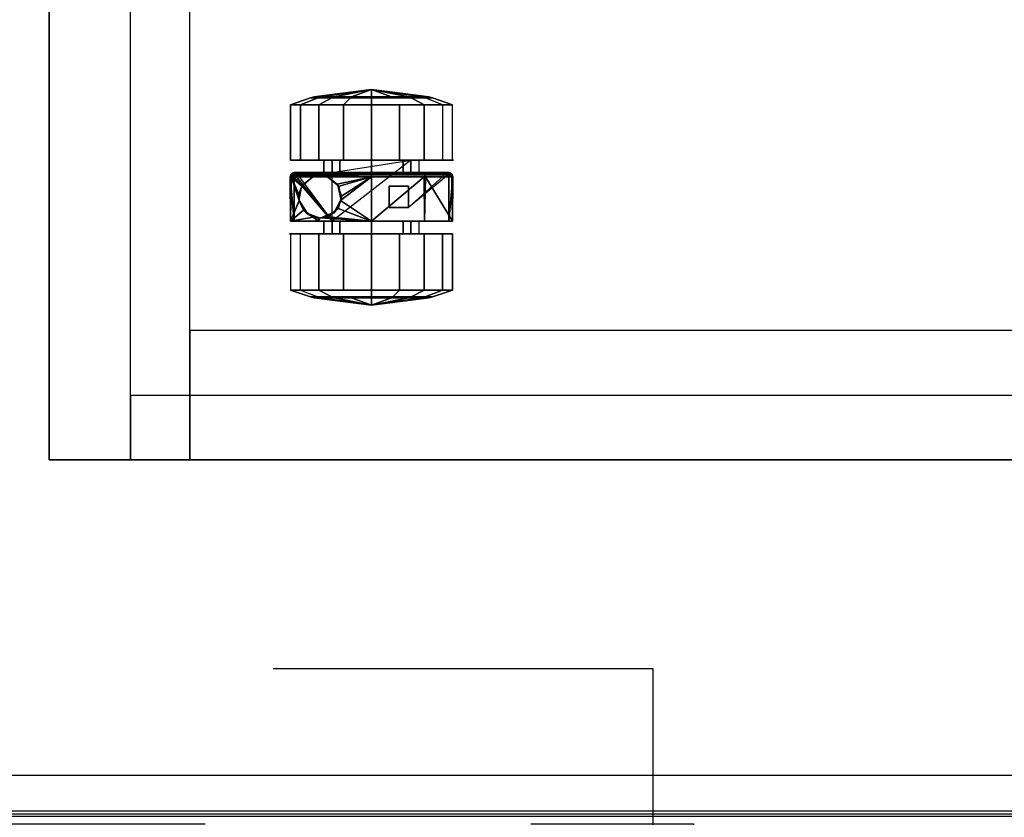
# Model space of a CAD drawing. Units: inches. Extents: x -74 to 74, y -74 to 87.
# Drawn here: x 7 to 17, y 0 to 7 of the extents above; entities that cross this region are included whole.
import ezdxf

# ---------------------------------------------------------------- set-up
doc = ezdxf.new("R2010")
doc.units = ezdxf.units.IN
doc.header["$MEASUREMENT"] = 0
for name, color, linetype in [('STORAGE', 4, 'Continuous'), ('STORAGE-CASTER', 4, 'Continuous'), ('STORAGE-TOPLAMINATE', 4, 'Continuous'), ('TERRITORY', 5, 'Continuous'), ('WKSURF', 6, 'Continuous')]:
    doc.layers.add(name, color=color, linetype=linetype)

# ---------------------------------------------------------------- blocks, each defined once
blk = doc.blocks.new('VFM11K_18BFL03L_0T')
at = {"layer": 'STORAGE'}
for points in [[(0, 17.875, 20.234), (0, 17.875, 20.159), (15.646, 17.875, 20.159), (15.646, 17.875, 20.234)], [(0, 17.875, 20.234), (0, 0.9319, 20.234), (15.646, 0.9319, 20.234), (15.646, 17.875, 20.234)], [(0, 17.875, 20.159), (0, 0.9319, 20.159), (15.646, 0.9319, 20.159), (15.646, 17.875, 20.159)], [(0, 17.875, 20.234), (0, 17.875, 20.159), (0, 0.9319, 20.159), (0, 0.9319, 20.234)], [(0, 17.875, 20.159), (0, 16.5776, 20.159), (15.646, 16.5776, 20.159), (15.646, 17.875, 20.159)], [(0, 17.875, 2.534), (0, 16.5776, 2.534), (15.646, 16.5776, 2.534), (15.646, 17.875, 2.534)], [(0, 17.875, 20.159), (0, 17.875, 2.534), (15.646, 17.875, 2.534), (15.646, 17.875, 20.159)], [(0, 17.875, 20.159), (0, 17.875, 2.534), (0, 0.9319, 2.534), (0, 0.9319, 20.159)], [(0, 17.875, 2.534), (0, 17.875, 1.034), (0, 0.1189, 1.034), (0, 0.1189, 2.534)], [(0, 17.875, 1.034), (0, 17.125, 1.034), (15.646, 17.125, 1.034), (15.646, 17.875, 1.034)], [(0, 17.875, 2.534), (0, 17.125, 2.534), (15.646, 17.125, 2.534), (15.646, 17.875, 2.534)], [(0, 17.875, 2.534), (0, 17.875, 1.034), (15.646, 17.875, 1.034), (15.646, 17.875, 2.534)], [(0.593, 17.125, 1.034), (0, 17.125, 1.034), (0, 0.9319, 1.034), (0.593, 0.9319, 1.034)], [(0.593, 17.125, 2.534), (0, 17.125, 2.534), (0, 0.9319, 2.534), (0.593, 0.9319, 2.534)], [(1.191, 16.5776, 2.5341), (0, 16.5776, 2.534), (0, 0.9319, 2.534), (1.191, 0.9319, 2.534)], [(1.191, 16.5776, 20.159), (0, 16.5776, 20.159), (0, 0.9319, 20.159), (1.191, 0.9319, 20.159)]]:
    blk.add_3dface(points, dxfattribs=at)
at = {"layer": 'STORAGE-CASTER'}
for points in [[(1.5641, 15.5592, 0.3327), (1.5023, 15.3977, 0.426), (1.5023, 15.4654, 0.81), (1.5641, 15.6491, 0.8424)], [(1.5641, 15.6491, 0.8424), (1.5023, 15.4654, 0.81), (1.5023, 15.2704, 1.1477), (1.5641, 15.3903, 1.2906)], [(1.5641, 15.6491, 0.8424), (1.5641, 15.3903, 1.2906), (2.0839, 15.3903, 1.2906), (2.0839, 15.6491, 0.8424)], [(2.6094, 15.6173, 0.4588), (2.6094, 15.6173, 0.4588), (2.1996, 15.6173, 0.4588), (2.6094, 15.6533, 0.8158)], [(2.1996, 15.6497, 0.8388), (2.1996, 15.6497, 0.8388), (2.6094, 15.6533, 0.8158), (2.1996, 15.6173, 0.4588)], [(2.6094, 15.6533, 0.8158), (2.6094, 15.6533, 0.8158), (2.1996, 15.6497, 0.8388), (2.6094, 15.6435, 0.8357)], [(2.3892, 15.5704, 1.0693), (2.3892, 15.5704, 1.0693), (2.6094, 15.6435, 0.8357), (2.1996, 15.6497, 0.8388)], [(2.1996, 15.3917, 1.2894), (2.1996, 15.3917, 1.2894), (2.2374, 15.4419, 1.2431), (2.1996, 15.6497, 0.8388)], [(2.1996, 15.6497, 0.8388), (2.2374, 15.4419, 1.2431), (2.2782, 15.4994, 1.173), (2.3004, 15.5308, 1.1348)], [(2.3858, 15.5703, 1.0695), (2.3858, 15.5703, 1.0695), (2.1996, 15.6497, 0.8388), (2.3004, 15.5308, 1.1348)], [(2.1996, 15.6497, 0.8388), (2.1996, 15.6497, 0.8388), (2.3858, 15.5703, 1.0695), (2.3892, 15.5704, 1.0693)], [(2.6271, 15.6119, 0.4588), (2.1996, 15.2662, 0.4588), (2.6094, 15.6173, 0.4588), (2.6271, 15.6119, 0.4588)], [(2.6271, 15.6119, 0.4588), (2.6271, 15.6119, 0.4588), (2.6409, 15.5956, 0.4588), (2.1996, 15.2662, 0.4588)], [(2.6094, 15.6435, 0.8357), (2.6094, 15.6435, 0.8357), (2.3892, 15.5704, 1.0693), (2.4487, 15.5723, 1.0657)], [(2.4487, 15.5723, 1.0657), (2.4487, 15.5723, 1.0657), (2.5218, 15.547, 1.1096), (2.6094, 15.6435, 0.8357)], [(2.5243, 15.5461, 1.1111), (2.5243, 15.5461, 1.1111), (2.6094, 15.6435, 0.8357), (2.5218, 15.547, 1.1096)], [(2.6094, 15.6435, 0.8357), (2.6094, 15.6435, 0.8357), (2.5243, 15.5461, 1.1111), (2.6079, 15.4437, 1.2407)], [(2.6079, 15.4437, 1.2407), (2.6079, 15.4437, 1.2407), (2.6094, 15.4419, 1.2431), (2.6094, 15.6435, 0.8357)], [(2.6094, 15.6533, 0.8158), (2.6094, 15.6533, 0.8158), (2.6275, 15.6487, 0.8152), (2.6094, 15.6173, 0.4588)], [(2.6275, 15.6487, 0.8152), (2.6275, 15.6487, 0.8152), (2.6094, 15.6533, 0.8158), (2.6094, 15.6435, 0.8357)], [(2.6243, 15.6141, 0.4588), (2.6243, 15.6141, 0.4588), (2.6094, 15.6173, 0.4588), (2.6275, 15.6487, 0.8152)], [(2.6094, 15.6435, 0.8357), (2.6094, 15.6435, 0.8357), (2.6275, 15.3975, 1.2784), (2.6275, 15.6487, 0.8152)], [(2.6275, 15.3975, 1.2784), (2.6275, 15.3975, 1.2784), (2.6094, 15.6435, 0.8357), (2.6094, 15.4419, 1.2431)], [(2.6275, 15.6487, 0.8152), (2.6275, 15.6487, 0.8152), (2.6271, 15.6119, 0.4588), (2.6243, 15.6141, 0.4588)], [(2.6271, 15.6119, 0.4588), (2.6271, 15.6119, 0.4588), (2.6275, 15.6487, 0.8152), (2.6427, 15.6337, 0.8131)], [(2.6427, 15.6337, 0.8131), (2.6427, 15.6337, 0.8131), (2.6384, 15.6029, 0.4588), (2.6271, 15.6119, 0.4588)], [(2.6427, 15.6337, 0.8131), (2.6275, 15.6487, 0.8152), (2.6275, 15.3975, 1.2784), (2.6427, 15.3876, 1.2669)], [(2.6384, 15.6029, 0.4588), (2.6384, 15.6029, 0.4588), (2.6427, 15.6337, 0.8131), (2.6409, 15.5956, 0.4588)], [(2.6409, 15.5956, 0.4588), (2.6427, 15.6337, 0.8131), (2.6472, 15.6158, 0.8106), (2.6472, 15.5771, 0.4588)], [(2.6472, 15.3757, 1.2533), (2.6472, 15.6158, 0.8106), (2.6427, 15.6337, 0.8131), (2.6427, 15.3876, 1.2669)], [(3.2729, 15.6491, 0.8424), (3.2729, 15.5592, 0.3327), (2.7629, 15.5592, 0.3327), (2.7629, 15.6491, 0.8424)], [(3.2729, 15.3903, 1.2906), (3.2729, 15.6491, 0.8424), (2.7629, 15.6491, 0.8424), (2.7629, 15.3903, 1.2906)], [(3.2729, 15.3903, 1.2906), (3.3347, 15.2704, 1.1477), (3.3347, 15.4654, 0.81), (3.2729, 15.6491, 0.8424)], [(3.2729, 15.6491, 0.8424), (3.3347, 15.4654, 0.81), (3.3347, 15.3977, 0.426), (3.2729, 15.5592, 0.3327)], [(1.5641, 15.1628, 0), (1.5641, 15.5592, 0.3327), (2.0839, 15.5592, 0.3327), (2.0839, 15.1628, 0)], [(2.3892, 15.5709, 1.5937), (2.3892, 15.5709, 1.5937), (2.2782, 15.4994, 1.173), (2.2725, 15.5035, 1.5937)], [(2.2782, 15.4994, 1.173), (2.2782, 15.4994, 1.173), (2.3892, 15.5709, 1.5937), (2.3004, 15.5308, 1.1348)], [(2.3892, 15.5709, 1.5937), (2.3892, 15.5709, 1.5937), (2.3892, 15.5704, 1.0693), (2.3004, 15.5308, 1.1348)], [(2.3858, 15.5703, 1.0695), (2.3858, 15.5703, 1.0695), (2.3004, 15.5308, 1.1348), (2.3892, 15.5704, 1.0693)], [(2.3892, 15.5704, 1.0693), (2.3892, 15.5704, 1.0693), (2.3892, 15.5709, 1.5937), (2.4487, 15.5723, 1.0657)], [(2.5219, 15.5475, 1.5937), (2.5219, 15.5475, 1.5937), (2.4487, 15.5723, 1.0657), (2.3892, 15.5709, 1.5937)], [(2.4487, 15.5723, 1.0657), (2.4487, 15.5723, 1.0657), (2.5219, 15.5475, 1.5937), (2.5218, 15.547, 1.1096)], [(2.5218, 15.547, 1.1096), (2.5218, 15.547, 1.1096), (2.5219, 15.5475, 1.5937), (2.5243, 15.5461, 1.1111)], [(2.5243, 15.5461, 1.1111), (2.5219, 15.5475, 1.5937), (2.6086, 15.4442, 1.5937), (2.6079, 15.4437, 1.2407)], [(3.2729, 15.5592, 0.3327), (3.2729, 15.1628, 0), (2.7629, 15.1628, 0), (2.7629, 15.5592, 0.3327)], [(3.2729, 15.5592, 0.3327), (3.3347, 15.3977, 0.426), (3.3347, 15.099, 0.1753), (3.2729, 15.1628, 0)], [(1.4238, 14.904, 0.711), (1.4238, 14.904, 0.711), (1.493, 15.4318, 0.8041), (1.493, 15.3681, 0.443)], [(1.493, 15.2485, 1.1215), (1.493, 15.2485, 1.1215), (1.493, 15.4318, 0.8041), (1.4238, 14.904, 0.711)], [(1.493, 15.2485, 1.1215), (1.5023, 15.2704, 1.1477), (1.5023, 15.4654, 0.81), (1.493, 15.4318, 0.8041)], [(1.493, 15.4318, 0.8041), (1.5023, 15.4654, 0.81), (1.5023, 15.3977, 0.426), (1.493, 15.3681, 0.443)], [(2.2374, 15.4419, 1.2431), (2.2374, 15.4419, 1.2431), (2.1996, 15.3917, 1.2894), (2.227, 15.3922, 1.289)], [(2.2725, 15.5035, 1.5937), (2.227, 15.3922, 1.289), (2.2271, 15.3917, 1.2894), (2.2264, 15.3769, 1.5937)], [(2.2374, 15.4419, 1.2431), (2.2374, 15.4419, 1.2431), (2.227, 15.3922, 1.289), (2.2725, 15.5035, 1.5937)], [(2.2374, 15.4419, 1.2431), (2.2374, 15.4419, 1.2431), (2.2725, 15.5035, 1.5937), (2.2782, 15.4994, 1.173)], [(2.6086, 15.4442, 1.5937), (2.6086, 15.4442, 1.5937), (2.6094, 15.4419, 1.2431), (2.6079, 15.4437, 1.2407)], [(2.6086, 15.3095, 1.5937), (2.6086, 15.3095, 1.5937), (2.6094, 15.3119, 1.3482), (2.6086, 15.4442, 1.5937)], [(2.6204, 15.3769, 1.2995), (2.6204, 15.3769, 1.2995), (2.6086, 15.4442, 1.5937), (2.6094, 15.3119, 1.3482)], [(2.6086, 15.4442, 1.5937), (2.6086, 15.4442, 1.5937), (2.6204, 15.3769, 1.2995), (2.6167, 15.3991, 1.2802)], [(2.6094, 15.4419, 1.2431), (2.6094, 15.4419, 1.2431), (2.6086, 15.4442, 1.5937), (2.6167, 15.3991, 1.2802)], [(2.6094, 15.4419, 1.2431), (2.6094, 15.4419, 1.2431), (2.6167, 15.3991, 1.2802), (2.6275, 15.3975, 1.2784)], [(3.344, 15.3681, 0.443), (3.3347, 15.3977, 0.426), (3.3347, 15.4654, 0.81), (3.344, 15.4318, 0.8041)], [(3.344, 15.4318, 0.8041), (3.3347, 15.4654, 0.81), (3.3347, 15.2704, 1.1477), (3.344, 15.2485, 1.1215)], [(3.4132, 14.904, 0.711), (3.4132, 14.904, 0.711), (3.344, 15.4318, 0.8041), (3.344, 15.2485, 1.1215)], [(3.4132, 14.904, 0.711), (3.4132, 14.904, 0.711), (3.344, 15.3681, 0.443), (3.344, 15.4318, 0.8041)], [(1.4238, 14.904, 0.711), (1.4238, 14.904, 0.711), (1.493, 15.3681, 0.443), (1.493, 15.0873, 0.2074)], [(1.493, 15.3681, 0.443), (1.5023, 15.3977, 0.426), (1.5023, 15.099, 0.1753), (1.493, 15.0873, 0.2074)], [(1.5641, 15.3903, 1.2906), (1.5023, 15.2704, 1.1477), (1.5023, 14.904, 1.2811), (1.5641, 14.904, 1.4676)], [(1.5641, 15.3903, 1.2906), (1.5641, 14.904, 1.4676), (2.0839, 14.904, 1.4676), (2.0839, 15.3903, 1.2906)], [(2.1996, 15.3423, 0.763), (2.1996, 15.2662, 0.4588), (2.0838, 15.2662, 0.4588), (2.0838, 15.3423, 0.763)], [(2.1996, 15.1971, 1.0409), (2.1996, 15.3423, 0.763), (2.0838, 15.3423, 0.763), (2.0838, 15.1971, 1.0409)], [(2.2271, 15.3917, 1.2894), (2.2271, 15.3917, 1.2894), (2.227, 15.3922, 1.289), (2.1996, 15.3917, 1.2894)], [(2.2271, 15.3917, 1.2894), (2.2271, 15.3917, 1.2894), (2.1996, 15.3917, 1.2894), (2.2289, 15.3772, 1.3001)], [(2.1996, 14.904, 1.4676), (2.1996, 14.904, 1.4676), (2.2289, 15.3772, 1.3001), (2.1996, 15.3917, 1.2894)], [(2.2289, 15.3772, 1.3001), (2.2289, 15.3772, 1.3001), (2.1996, 14.904, 1.4676), (2.2374, 15.3119, 1.3482)], [(2.2264, 15.3769, 1.5937), (2.2271, 15.3917, 1.2894), (2.2289, 15.3772, 1.3001), (2.2374, 15.3119, 1.3482)], [(2.2374, 15.3119, 1.3482), (2.2374, 15.3119, 1.3482), (2.2404, 15.3039, 1.3533), (2.2264, 15.3769, 1.5937)], [(2.2797, 15.2561, 1.3786), (2.2797, 15.2561, 1.3786), (2.2264, 15.3769, 1.5937), (2.2404, 15.3039, 1.3533)], [(2.2264, 15.3769, 1.5937), (2.2264, 15.3769, 1.5937), (2.2797, 15.2561, 1.3786), (2.2725, 15.2502, 1.5937)], [(2.6204, 15.3769, 1.2995), (2.6204, 15.3769, 1.2995), (2.6094, 14.904, 1.4676), (2.6275, 14.904, 1.463)], [(2.6094, 14.904, 1.4676), (2.6094, 14.904, 1.4676), (2.6204, 15.3769, 1.2995), (2.6094, 15.3119, 1.3482)], [(2.6204, 15.3769, 1.2995), (2.6204, 15.3769, 1.2995), (2.6275, 15.3975, 1.2784), (2.6167, 15.3991, 1.2802)], [(2.6275, 15.3975, 1.2784), (2.6275, 15.3975, 1.2784), (2.6204, 15.3769, 1.2995), (2.6275, 14.904, 1.463)], [(2.6427, 15.3876, 1.2669), (2.6275, 15.3975, 1.2784), (2.6275, 14.904, 1.463), (2.6427, 14.904, 1.4478)], [(2.6472, 14.904, 1.4298), (2.6472, 15.3757, 1.2533), (2.6427, 15.3876, 1.2669), (2.6427, 14.904, 1.4478)], [(2.7629, 15.3423, 0.763), (2.7629, 15.2662, 0.4588), (2.6472, 15.2662, 0.4588), (2.6472, 15.3423, 0.763)], [(2.7629, 15.1971, 1.0409), (2.7629, 15.3423, 0.763), (2.6472, 15.3423, 0.763), (2.6472, 15.1971, 1.0409)], [(3.2729, 14.904, 1.4676), (3.2729, 15.3903, 1.2906), (2.7629, 15.3903, 1.2906), (2.7629, 14.904, 1.4676)], [(3.2729, 14.904, 1.4676), (3.3347, 14.904, 1.2811), (3.3347, 15.2704, 1.1477), (3.2729, 15.3903, 1.2906)], [(3.344, 15.0873, 0.2074), (3.3347, 15.099, 0.1753), (3.3347, 15.3977, 0.426), (3.344, 15.3681, 0.443)], [(3.344, 15.0873, 0.2074), (3.344, 15.0873, 0.2074), (3.344, 15.3681, 0.443), (3.4132, 14.904, 0.711)], [(1.4238, 14.904, 0.711), (1.4238, 14.904, 0.711), (1.493, 14.904, 1.2469), (1.493, 15.2485, 1.1215)], [(1.493, 14.904, 1.2469), (1.5023, 14.904, 1.2811), (1.5023, 15.2704, 1.1477), (1.493, 15.2485, 1.1215)], [(2.1996, 14.904, 1.4676), (2.1996, 14.904, 1.4676), (2.2404, 15.3039, 1.3533), (2.2374, 15.3119, 1.3482)], [(2.1996, 14.904, 1.4676), (2.3163, 15.2115, 1.4023), (2.2797, 15.2561, 1.3786), (2.2404, 15.3039, 1.3533)], [(2.7629, 14.5418, 0.4588), (2.7629, 14.5418, 0.4588), (2.1996, 15.2662, 0.4588), (2.6472, 15.2662, 0.4588)], [(2.3163, 15.2115, 1.4023), (2.3163, 15.2115, 1.4023), (2.2725, 15.2502, 1.5937), (2.2797, 15.2561, 1.3786)], [(2.2725, 15.2502, 1.5937), (2.2725, 15.2502, 1.5937), (2.3163, 15.2115, 1.4023), (2.3913, 15.1903, 1.4111)], [(2.3913, 15.1903, 1.4111), (2.3913, 15.1903, 1.4111), (2.3892, 15.1828, 1.5937), (2.2725, 15.2502, 1.5937)], [(2.5219, 15.2062, 1.5937), (2.5219, 15.2062, 1.5937), (2.5413, 15.219, 1.3989), (2.6086, 15.3095, 1.5937)], [(2.608, 15.3099, 1.3493), (2.608, 15.3099, 1.3493), (2.6086, 15.3095, 1.5937), (2.5413, 15.219, 1.3989)], [(2.5413, 15.219, 1.3989), (2.5413, 15.219, 1.3989), (2.6094, 14.904, 1.4676), (2.608, 15.3099, 1.3493)], [(2.6086, 15.3095, 1.5937), (2.6086, 15.3095, 1.5937), (2.608, 15.3099, 1.3493), (2.6094, 15.3119, 1.3482)], [(2.6094, 15.3119, 1.3482), (2.6094, 15.3119, 1.3482), (2.608, 15.3099, 1.3493), (2.6094, 14.904, 1.4676)], [(3.344, 15.2485, 1.1215), (3.3347, 15.2704, 1.1477), (3.3347, 14.904, 1.2811), (3.344, 14.904, 1.2469)], [(3.344, 15.2485, 1.1215), (3.344, 15.2485, 1.1215), (3.344, 14.904, 1.2469), (3.4132, 14.904, 0.711)], [(1.5641, 14.6452, 0), (1.5641, 15.1628, 0), (2.0839, 15.1628, 0), (2.0839, 14.6452, 0)], [(2.1996, 14.904, 1.1523), (2.1996, 15.1971, 1.0409), (2.0838, 15.1971, 1.0409), (2.0838, 14.904, 1.1523)], [(2.3913, 15.1903, 1.4111), (2.3913, 15.1903, 1.4111), (2.3163, 15.2115, 1.4023), (2.1996, 14.904, 1.4676)], [(2.1996, 14.904, 1.4676), (2.1996, 14.904, 1.4676), (2.6094, 14.904, 1.4676), (2.3913, 15.1903, 1.4111)], [(2.5201, 15.2116, 1.402), (2.5201, 15.2116, 1.402), (2.3892, 15.1828, 1.5937), (2.4284, 15.1799, 1.4155)], [(2.3892, 15.1828, 1.5937), (2.3892, 15.1828, 1.5937), (2.5201, 15.2116, 1.402), (2.5219, 15.2062, 1.5937)], [(2.3913, 15.1903, 1.4111), (2.3913, 15.1903, 1.4111), (2.4284, 15.1799, 1.4155), (2.3892, 15.1828, 1.5937)], [(2.4284, 15.1799, 1.4155), (2.4284, 15.1799, 1.4155), (2.3913, 15.1903, 1.4111), (2.6094, 14.904, 1.4676)], [(2.5201, 15.2116, 1.402), (2.5201, 15.2116, 1.402), (2.4284, 15.1799, 1.4155), (2.6094, 14.904, 1.4676)], [(2.5413, 15.219, 1.3989), (2.5413, 15.219, 1.3989), (2.5219, 15.2062, 1.5937), (2.5201, 15.2116, 1.402)], [(2.6094, 14.904, 1.4676), (2.6094, 14.904, 1.4676), (2.5413, 15.219, 1.3989), (2.5201, 15.2116, 1.402)], [(2.7629, 14.904, 1.1523), (2.7629, 15.1971, 1.0409), (2.6472, 15.1971, 1.0409), (2.6472, 14.904, 1.1523)], [(3.2729, 15.1628, 0), (3.2729, 14.6452, 0), (2.7629, 14.6452, 0), (2.7629, 15.1628, 0)], [(1.4238, 14.904, 0.711), (1.4238, 14.904, 0.711), (1.493, 15.0873, 0.2074), (1.493, 14.904, 0.1751)], [(1.493, 15.0873, 0.2074), (1.5023, 15.099, 0.1753), (1.5023, 14.904, 0.1409), (1.493, 14.904, 0.1751)], [(3.344, 14.904, 0.1751), (3.3347, 14.904, 0.1409), (3.3347, 15.099, 0.1753), (3.344, 15.0873, 0.2074)], [(3.4132, 14.904, 0.711), (3.4132, 14.904, 0.711), (3.344, 14.904, 0.1751), (3.344, 15.0873, 0.2074)], [(1.4238, 14.904, 0.711), (1.4238, 14.904, 0.711), (1.493, 14.904, 0.1751), (1.493, 14.7207, 0.2074)], [(1.4238, 14.904, 0.711), (1.4238, 14.904, 0.711), (1.493, 14.3762, 0.8041), (1.493, 14.5595, 1.1215)], [(1.4238, 14.904, 0.711), (1.4238, 14.904, 0.711), (1.493, 14.4399, 0.443), (1.493, 14.3762, 0.8041)], [(1.493, 14.7207, 0.2074), (1.493, 14.7207, 0.2074), (1.493, 14.4399, 0.443), (1.4238, 14.904, 0.711)], [(1.493, 14.5595, 1.1215), (1.493, 14.5595, 1.1215), (1.493, 14.904, 1.2469), (1.4238, 14.904, 0.711)], [(1.493, 14.5595, 1.1215), (1.5023, 14.5376, 1.1477), (1.5023, 14.904, 1.2811), (1.493, 14.904, 1.2469)], [(1.493, 14.904, 0.1751), (1.5023, 14.904, 0.1409), (1.5023, 14.709, 0.1753), (1.493, 14.7207, 0.2074)], [(1.5641, 14.904, 1.4676), (1.5023, 14.904, 1.2811), (1.5023, 14.5376, 1.1477), (1.5641, 14.4177, 1.2906)], [(1.5641, 14.904, 1.4676), (1.5641, 14.4177, 1.2906), (2.0839, 14.4177, 1.2906), (2.0839, 14.904, 1.4676)], [(2.1996, 14.6109, 1.0409), (2.1996, 14.904, 1.1523), (2.0838, 14.904, 1.1523), (2.0838, 14.6109, 1.0409)], [(2.6094, 14.904, 1.4676), (2.6094, 14.904, 1.4676), (2.1996, 14.904, 1.4676), (2.6094, 14.4177, 1.2857)], [(2.1996, 14.4163, 1.2894), (2.1996, 14.4163, 1.2894), (2.6094, 14.4177, 1.2857), (2.1996, 14.904, 1.4676)], [(2.6094, 14.4177, 1.2857), (2.6275, 14.4105, 1.2784), (2.6275, 14.904, 1.463), (2.6094, 14.904, 1.4676)], [(2.6427, 14.904, 1.4478), (2.6275, 14.904, 1.463), (2.6275, 14.4105, 1.2784), (2.6427, 14.4204, 1.2669)], [(2.6472, 14.4323, 1.2533), (2.6472, 14.904, 1.4298), (2.6427, 14.904, 1.4478), (2.6427, 14.4204, 1.2669)], [(2.7629, 14.6109, 1.0409), (2.7629, 14.904, 1.1523), (2.6472, 14.904, 1.1523), (2.6472, 14.6109, 1.0409)], [(3.2729, 14.4177, 1.2906), (3.2729, 14.904, 1.4676), (2.7629, 14.904, 1.4676), (2.7629, 14.4177, 1.2906)], [(3.2729, 14.4177, 1.2906), (3.3347, 14.5376, 1.1477), (3.3347, 14.904, 1.2811), (3.2729, 14.904, 1.4676)], [(3.344, 14.904, 1.2469), (3.3347, 14.904, 1.2811), (3.3347, 14.5376, 1.1477), (3.344, 14.5595, 1.1215)], [(3.344, 14.7207, 0.2074), (3.3347, 14.709, 0.1753), (3.3347, 14.904, 0.1409), (3.344, 14.904, 0.1751)], [(3.4132, 14.904, 0.711), (3.4132, 14.904, 0.711), (3.344, 14.7207, 0.2074), (3.344, 14.904, 0.1751)], [(3.4132, 14.904, 0.711), (3.4132, 14.904, 0.711), (3.344, 14.904, 1.2469), (3.344, 14.5595, 1.1215)], [(3.4132, 14.904, 0.711), (3.4132, 14.904, 0.711), (3.344, 14.4399, 0.443), (3.344, 14.7207, 0.2074)], [(3.4132, 14.904, 0.711), (3.4132, 14.904, 0.711), (3.344, 14.3762, 0.8041), (3.344, 14.4399, 0.443)], [(3.344, 14.5595, 1.1215), (3.344, 14.5595, 1.1215), (3.344, 14.3762, 0.8041), (3.4132, 14.904, 0.711)], [(1.493, 14.7207, 0.2074), (1.5023, 14.709, 0.1753), (1.5023, 14.4103, 0.426), (1.493, 14.4399, 0.443)], [(1.5641, 14.2488, 0.3327), (1.5023, 14.4103, 0.426), (1.5023, 14.709, 0.1753), (1.5641, 14.6452, 0)], [(2.3241, 14.5627, 0.4588), (2.3241, 14.7417, 0.4588), (2.5227, 14.7417, 0.4588), (2.5227, 14.5627, 0.4588)], [(3.344, 14.4399, 0.443), (3.3347, 14.4103, 0.426), (3.3347, 14.709, 0.1753), (3.344, 14.7207, 0.2074)], [(1.5641, 14.2488, 0.3327), (1.5641, 14.6452, 0), (2.0839, 14.6452, 0), (2.0839, 14.2488, 0.3327)], [(2.1996, 14.4657, 0.763), (2.1996, 14.6109, 1.0409), (2.0838, 14.6109, 1.0409), (2.0838, 14.4657, 0.763)], [(2.7629, 14.4657, 0.763), (2.7629, 14.6109, 1.0409), (2.6472, 14.6109, 1.0409), (2.6472, 14.4657, 0.763)], [(3.2729, 14.6452, 0), (3.2729, 14.2488, 0.3327), (2.7629, 14.2488, 0.3327), (2.7629, 14.6452, 0)], [(1.493, 14.3762, 0.8041), (1.5023, 14.3426, 0.81), (1.5023, 14.5376, 1.1477), (1.493, 14.5595, 1.1215)], [(1.5641, 14.4177, 1.2906), (1.5023, 14.5376, 1.1477), (1.5023, 14.3426, 0.81), (1.5641, 14.1589, 0.8424)], [(2.6272, 14.1965, 0.4588), (2.3241, 14.5627, 0.4588), (2.6414, 14.2127, 0.4588)], [(3.2729, 14.1589, 0.8424), (3.3347, 14.3426, 0.81), (3.3347, 14.5376, 1.1477), (3.2729, 14.4177, 1.2906)], [(3.344, 14.5595, 1.1215), (3.3347, 14.5376, 1.1477), (3.3347, 14.3426, 0.81), (3.344, 14.3762, 0.8041)], [(1.493, 14.4399, 0.443), (1.5023, 14.4103, 0.426), (1.5023, 14.3426, 0.81), (1.493, 14.3762, 0.8041)], [(2.6472, 14.1922, 0.8106), (2.6472, 14.4323, 1.2533), (2.6427, 14.4204, 1.2669), (2.6427, 14.1743, 0.8131)], [(3.344, 14.3762, 0.8041), (3.3347, 14.3426, 0.81), (3.3347, 14.4103, 0.426), (3.344, 14.4399, 0.443)], [(1.5641, 14.1589, 0.8424), (1.5023, 14.3426, 0.81), (1.5023, 14.4103, 0.426), (1.5641, 14.2488, 0.3327)], [(1.5641, 14.4177, 1.2906), (1.5641, 14.1589, 0.8424), (2.0839, 14.1589, 0.8424), (2.0839, 14.4177, 1.2906)], [(2.6094, 14.4177, 1.2857), (2.6094, 14.4177, 1.2857), (2.1996, 14.4163, 1.2894), (2.6094, 14.4075, 1.2818)], [(2.1996, 14.1583, 0.8388), (2.1996, 14.1583, 0.8388), (2.6094, 14.4075, 1.2818), (2.1996, 14.4163, 1.2894)], [(2.6094, 14.4075, 1.2818), (2.6094, 14.4075, 1.2818), (2.1996, 14.1583, 0.8388), (2.6094, 14.1651, 0.835)], [(2.6094, 14.4075, 1.2818), (2.6094, 14.4075, 1.2818), (2.6275, 14.4105, 1.2784), (2.6094, 14.4177, 1.2857)], [(2.6094, 14.1651, 0.835), (2.6275, 14.1593, 0.8152), (2.6275, 14.4105, 1.2784), (2.6094, 14.4075, 1.2818)], [(2.6427, 14.4204, 1.2669), (2.6275, 14.4105, 1.2784), (2.6275, 14.1593, 0.8152), (2.6427, 14.1743, 0.8131)], [(3.2729, 14.1589, 0.8424), (3.2729, 14.4177, 1.2906), (2.7629, 14.4177, 1.2906), (2.7629, 14.1589, 0.8424)], [(3.2729, 14.2488, 0.3327), (3.3347, 14.4103, 0.426), (3.3347, 14.3426, 0.81), (3.2729, 14.1589, 0.8424)], [(1.5641, 14.1589, 0.8424), (1.5641, 14.2488, 0.3327), (2.0839, 14.2488, 0.3327), (2.0839, 14.1589, 0.8424)], [(2.1996, 14.1907, 0.4588), (2.1996, 14.1907, 0.4588), (2.6094, 14.1547, 0.8158), (2.1996, 14.1583, 0.8388)], [(2.6094, 14.1547, 0.8158), (2.6094, 14.1547, 0.8158), (2.1996, 14.1907, 0.4588), (2.6094, 14.1907, 0.4588)], [(2.6094, 14.1651, 0.835), (2.6094, 14.1651, 0.835), (2.1996, 14.1583, 0.8388), (2.6094, 14.1547, 0.8158)], [(2.6094, 14.1907, 0.4588), (2.6094, 14.1907, 0.4588), (2.6272, 14.1965, 0.4588), (2.6094, 14.1547, 0.8158)], [(2.6275, 14.1593, 0.8152), (2.6275, 14.1593, 0.8152), (2.6094, 14.1547, 0.8158), (2.6272, 14.1965, 0.4588)], [(2.6094, 14.1547, 0.8158), (2.6094, 14.1547, 0.8158), (2.6275, 14.1593, 0.8152), (2.6094, 14.1651, 0.835)], [(2.6275, 14.1593, 0.8152), (2.6275, 14.1593, 0.8152), (2.6272, 14.1965, 0.4588), (2.6309, 14.1978, 0.4588)], [(2.6309, 14.1978, 0.4588), (2.6309, 14.1978, 0.4588), (2.6427, 14.1743, 0.8131), (2.6275, 14.1593, 0.8152)], [(2.6427, 14.1743, 0.8131), (2.6427, 14.1743, 0.8131), (2.6309, 14.1978, 0.4588), (2.6414, 14.2127, 0.4588)], [(2.6427, 14.1743, 0.8131), (2.6427, 14.1743, 0.8131), (2.6414, 14.2127, 0.4588), (2.6453, 14.2183, 0.4588)], [(2.6472, 14.1922, 0.8106), (2.6472, 14.1922, 0.8106), (2.6427, 14.1743, 0.8131), (2.6453, 14.2183, 0.4588)], [(2.6453, 14.2183, 0.4588), (2.6453, 14.2183, 0.4588), (2.6472, 14.2309, 0.4588), (2.6472, 14.1922, 0.8106)]]:
    blk.add_3dface(points, dxfattribs=at)
for points, invisible_edges in [([(1.5641, 15.6491, 0.8424), (1.5641, 15.6491, 0.8424), (2.0839, 15.6606, 0.711), (1.5641, 15.5592, 0.3327)], 6), ([(2.0839, 15.5592, 0.3327), (2.0839, 15.5592, 0.3327), (1.5641, 15.5592, 0.3327), (2.0839, 15.6606, 0.711)], 6), ([(1.5641, 15.6491, 0.8424), (1.5641, 15.6491, 0.8424), (2.0839, 15.6491, 0.8424), (2.0839, 15.6606, 0.711)], 11), ([(2.0839, 15.6606, 0.711), (2.0839, 15.6606, 0.711), (2.0839, 15.6491, 0.8424), (2.0839, 15.3423, 0.763)], 13), ([(2.0839, 15.2662, 0.4588), (2.0839, 15.2662, 0.4588), (2.0839, 15.6606, 0.711), (2.0839, 15.3423, 0.763)], 6), ([(2.0839, 15.6606, 0.711), (2.0839, 15.6606, 0.711), (2.0839, 15.2662, 0.4588), (2.0839, 15.5592, 0.3327)], 6), ([(2.0839, 15.3903, 1.2906), (2.0839, 15.3903, 1.2906), (2.0839, 15.3423, 0.763), (2.0839, 15.6491, 0.8424)], 6), ([(2.1996, 15.6497, 0.8388), (2.1996, 15.6497, 0.8388), (2.1996, 15.1971, 1.0409), (2.1996, 15.3917, 1.2894)], 6), ([(2.1996, 15.1971, 1.0409), (2.1996, 15.1971, 1.0409), (2.1996, 15.6497, 0.8388), (2.1996, 15.3423, 0.763)], 6), ([(2.1996, 15.6173, 0.4588), (2.1996, 15.6173, 0.4588), (2.1996, 15.3423, 0.763), (2.1996, 15.6497, 0.8388)], 6), ([(2.6094, 15.6173, 0.4588), (2.6094, 15.6173, 0.4588), (2.1996, 15.2662, 0.4588), (2.1996, 15.6173, 0.4588)], 2), ([(2.1996, 15.3423, 0.763), (2.1996, 15.3423, 0.763), (2.1996, 15.6173, 0.4588), (2.1996, 15.2662, 0.4588)], 2), ([(2.6243, 15.6141, 0.4588), (2.6243, 15.6141, 0.4588), (2.6271, 15.6119, 0.4588), (2.6094, 15.6173, 0.4588)], 4), ([(2.6409, 15.5956, 0.4588), (2.6409, 15.5956, 0.4588), (2.6271, 15.6119, 0.4588), (2.6384, 15.6029, 0.4588)], 2), ([(2.6472, 15.6158, 0.8106), (2.6472, 15.6158, 0.8106), (2.6472, 15.2662, 0.4588), (2.6472, 15.5771, 0.4588)], 2), ([(2.6472, 15.2662, 0.4588), (2.6472, 15.2662, 0.4588), (2.6472, 15.6158, 0.8106), (2.6472, 15.3423, 0.763)], 6), ([(2.6472, 15.3757, 1.2533), (2.6472, 15.3757, 1.2533), (2.6472, 15.3423, 0.763), (2.6472, 15.6158, 0.8106)], 6), ([(2.7629, 15.6491, 0.8424), (2.7629, 15.6491, 0.8424), (2.7629, 15.1971, 1.0409), (2.7629, 15.3903, 1.2906)], 6), ([(2.7629, 15.1971, 1.0409), (2.7629, 15.1971, 1.0409), (2.7629, 15.6491, 0.8424), (2.7629, 15.3423, 0.763)], 6), ([(2.7629, 15.5592, 0.3327), (2.7629, 15.5592, 0.3327), (2.7629, 15.3423, 0.763), (2.7629, 15.6491, 0.8424)], 6), ([(1.5641, 15.1628, 0), (1.5641, 15.1628, 0), (1.5023, 15.3977, 0.426), (1.5641, 15.5592, 0.3327)], 6), ([(2.0839, 15.2662, 0.4588), (2.0839, 15.2662, 0.4588), (2.0839, 15.1628, 0), (2.0839, 15.5592, 0.3327)], 11), ([(2.6472, 15.5771, 0.4588), (2.6472, 15.5771, 0.4588), (2.1996, 15.2662, 0.4588), (2.6409, 15.5956, 0.4588)], 6), ([(2.1996, 15.2662, 0.4588), (2.1996, 15.2662, 0.4588), (2.6472, 15.5771, 0.4588), (2.6472, 15.2662, 0.4588)], 11), ([(2.7629, 15.3423, 0.763), (2.7629, 15.3423, 0.763), (2.7629, 15.5592, 0.3327), (2.7629, 15.2662, 0.4588)], 6), ([(2.7629, 15.1628, 0), (2.7629, 15.1628, 0), (2.7629, 15.2662, 0.4588), (2.7629, 15.5592, 0.3327)], 6), ([(1.5641, 15.1628, 0), (1.5641, 15.1628, 0), (1.5023, 15.099, 0.1753), (1.5023, 15.3977, 0.426)], 11), ([(2.0839, 15.3423, 0.763), (2.0839, 15.3423, 0.763), (2.0839, 15.3903, 1.2906), (2.0839, 15.1971, 1.0409)], 6), ([(2.0839, 14.904, 1.4676), (2.0839, 14.904, 1.4676), (2.0839, 15.1971, 1.0409), (2.0839, 15.3903, 1.2906)], 6), ([(2.1996, 15.3917, 1.2894), (2.1996, 15.3917, 1.2894), (2.1996, 14.904, 1.1523), (2.1996, 14.904, 1.4676)], 6), ([(2.1996, 14.904, 1.1523), (2.1996, 14.904, 1.1523), (2.1996, 15.3917, 1.2894), (2.1996, 15.1971, 1.0409)], 6), ([(2.6472, 15.3423, 0.763), (2.6472, 15.3423, 0.763), (2.6472, 15.3757, 1.2533), (2.6472, 15.1971, 1.0409)], 6), ([(2.6472, 14.904, 1.4298), (2.6472, 14.904, 1.4298), (2.6472, 15.1971, 1.0409), (2.6472, 15.3757, 1.2533)], 6), ([(2.7629, 15.3903, 1.2906), (2.7629, 15.3903, 1.2906), (2.7629, 14.904, 1.1523), (2.7629, 14.904, 1.4676)], 6), ([(2.7629, 14.904, 1.1523), (2.7629, 14.904, 1.1523), (2.7629, 15.3903, 1.2906), (2.7629, 15.1971, 1.0409)], 6), ([(2.3241, 14.7417, 0.4588), (2.3241, 14.7417, 0.4588), (2.0838, 14.5418, 0.4588), (2.0838, 15.2662, 0.4588)], 11), ([(2.1996, 15.2662, 0.4588), (2.1996, 15.2662, 0.4588), (2.3241, 14.7417, 0.4588), (2.0838, 15.2662, 0.4588)], 6), ([(2.0839, 14.5418, 0.4588), (2.0839, 14.5418, 0.4588), (2.0839, 14.6452, 0), (2.0839, 15.2662, 0.4588)], 6), ([(2.0839, 15.1628, 0), (2.0839, 15.1628, 0), (2.0839, 15.2662, 0.4588), (2.0839, 14.6452, 0)], 6), ([(2.6472, 14.5418, 0.4588), (2.6472, 14.5418, 0.4588), (2.1996, 15.2662, 0.4588), (2.7629, 14.5418, 0.4588)], 6), ([(2.3241, 14.7417, 0.4588), (2.3241, 14.7417, 0.4588), (2.1996, 15.2662, 0.4588), (2.5227, 14.7417, 0.4588)], 6), ([(2.7629, 14.5418, 0.4588), (2.7629, 14.5418, 0.4588), (2.6472, 15.2662, 0.4588), (2.7629, 15.2662, 0.4588)], 2), ([(2.7629, 15.2662, 0.4588), (2.7629, 15.2662, 0.4588), (2.7629, 15.1628, 0), (2.7629, 14.5418, 0.4588)], 6), ([(1.5641, 14.6452, 0), (1.5641, 14.6452, 0), (1.5023, 14.904, 0.1409), (1.5641, 15.1628, 0)], 6), ([(1.5023, 15.099, 0.1753), (1.5023, 15.099, 0.1753), (1.5641, 15.1628, 0), (1.5023, 14.904, 0.1409)], 6), ([(2.0839, 15.1971, 1.0409), (2.0839, 15.1971, 1.0409), (2.0839, 14.904, 1.4676), (2.0839, 14.904, 1.1523)], 6), ([(2.6472, 15.1971, 1.0409), (2.6472, 15.1971, 1.0409), (2.6472, 14.904, 1.4298), (2.6472, 14.904, 1.1523)], 6), ([(2.7629, 14.6452, 0), (2.7629, 14.6452, 0), (2.7629, 14.5418, 0.4588), (2.7629, 15.1628, 0)], 6), ([(3.3347, 14.904, 0.1409), (3.3347, 14.904, 0.1409), (3.2729, 15.1628, 0), (3.3347, 15.099, 0.1753)], 6), ([(3.2729, 15.1628, 0), (3.2729, 15.1628, 0), (3.3347, 14.904, 0.1409), (3.2729, 14.6452, 0)], 6), ([(1.5023, 14.904, 0.1409), (1.5023, 14.904, 0.1409), (1.5641, 14.6452, 0), (1.5023, 14.709, 0.1753)], 6), ([(2.0839, 14.4177, 1.2906), (2.0839, 14.4177, 1.2906), (2.0839, 14.904, 1.1523), (2.0839, 14.904, 1.4676)], 6), ([(2.0839, 14.904, 1.1523), (2.0839, 14.904, 1.1523), (2.0839, 14.4177, 1.2906), (2.0839, 14.6109, 1.0409)], 6), ([(2.1996, 14.904, 1.4676), (2.1996, 14.904, 1.4676), (2.1996, 14.6109, 1.0409), (2.1996, 14.4163, 1.2894)], 6), ([(2.1996, 14.6109, 1.0409), (2.1996, 14.6109, 1.0409), (2.1996, 14.904, 1.4676), (2.1996, 14.904, 1.1523)], 6), ([(2.6472, 14.4323, 1.2533), (2.6472, 14.4323, 1.2533), (2.6472, 14.904, 1.1523), (2.6472, 14.904, 1.4298)], 6), ([(2.6472, 14.904, 1.1523), (2.6472, 14.904, 1.1523), (2.6472, 14.4323, 1.2533), (2.6472, 14.6109, 1.0409)], 6), ([(2.7629, 14.904, 1.4676), (2.7629, 14.904, 1.4676), (2.7629, 14.6109, 1.0409), (2.7629, 14.4177, 1.2906)], 6), ([(2.7629, 14.6109, 1.0409), (2.7629, 14.6109, 1.0409), (2.7629, 14.904, 1.4676), (2.7629, 14.904, 1.1523)], 6), ([(3.3347, 14.709, 0.1753), (3.3347, 14.709, 0.1753), (3.2729, 14.6452, 0), (3.3347, 14.904, 0.1409)], 6), ([(2.0838, 14.5418, 0.4588), (2.0838, 14.5418, 0.4588), (2.3241, 14.7417, 0.4588), (2.1996, 14.5418, 0.4588)], 6), ([(2.3241, 14.5627, 0.4588), (2.3241, 14.5627, 0.4588), (2.1996, 14.5418, 0.4588), (2.3241, 14.7417, 0.4588)], 6), ([(2.5227, 14.7417, 0.4588), (2.5227, 14.7417, 0.4588), (2.6472, 14.2309, 0.4588), (2.5227, 14.5627, 0.4588)], 6), ([(2.6472, 14.2309, 0.4588), (2.6472, 14.2309, 0.4588), (2.5227, 14.7417, 0.4588), (2.6472, 14.5418, 0.4588)], 6), ([(3.2729, 14.6452, 0), (3.2729, 14.6452, 0), (3.3347, 14.709, 0.1753), (3.3347, 14.4103, 0.426)], 11), ([(2.0839, 14.6452, 0), (2.0839, 14.6452, 0), (2.0839, 14.5418, 0.4588), (2.0839, 14.2488, 0.3327)], 6), ([(2.0839, 14.1589, 0.8424), (2.0839, 14.1589, 0.8424), (2.0839, 14.6109, 1.0409), (2.0839, 14.4177, 1.2906)], 6), ([(2.0839, 14.6109, 1.0409), (2.0839, 14.6109, 1.0409), (2.0839, 14.1589, 0.8424), (2.0839, 14.4657, 0.763)], 6), ([(2.1996, 14.4657, 0.763), (2.1996, 14.4657, 0.763), (2.1996, 14.4163, 1.2894), (2.1996, 14.6109, 1.0409)], 6), ([(2.6472, 14.1922, 0.8106), (2.6472, 14.1922, 0.8106), (2.6472, 14.6109, 1.0409), (2.6472, 14.4323, 1.2533)], 6), ([(2.6472, 14.6109, 1.0409), (2.6472, 14.6109, 1.0409), (2.6472, 14.1922, 0.8106), (2.6472, 14.4657, 0.763)], 6), ([(2.7629, 14.5418, 0.4588), (2.7629, 14.5418, 0.4588), (2.7629, 14.6452, 0), (2.7629, 14.2488, 0.3327)], 11), ([(2.7629, 14.4657, 0.763), (2.7629, 14.4657, 0.763), (2.7629, 14.4177, 1.2906), (2.7629, 14.6109, 1.0409)], 6), ([(3.2729, 14.6452, 0), (3.2729, 14.6452, 0), (3.3347, 14.4103, 0.426), (3.2729, 14.2488, 0.3327)], 6), ([(2.1996, 14.4657, 0.763), (2.1996, 14.4657, 0.763), (2.0838, 14.4657, 0.763), (2.1996, 14.5418, 0.4588)], 6), ([(2.0838, 14.4657, 0.763), (2.0838, 14.4657, 0.763), (2.0838, 14.5418, 0.4588), (2.1996, 14.5418, 0.4588)], 9), ([(2.0839, 14.4657, 0.763), (2.0839, 14.4657, 0.763), (2.0839, 14.2488, 0.3327), (2.0839, 14.5418, 0.4588)], 6), ([(2.1996, 14.1907, 0.4588), (2.1996, 14.1907, 0.4588), (2.3241, 14.5627, 0.4588), (2.6094, 14.1907, 0.4588)], 6), ([(2.3241, 14.5627, 0.4588), (2.3241, 14.5627, 0.4588), (2.1996, 14.1907, 0.4588), (2.1996, 14.5418, 0.4588)], 11), ([(2.1996, 14.1583, 0.8388), (2.1996, 14.1583, 0.8388), (2.1996, 14.5418, 0.4588), (2.1996, 14.1907, 0.4588)], 2), ([(2.1996, 14.5418, 0.4588), (2.1996, 14.5418, 0.4588), (2.1996, 14.1583, 0.8388), (2.1996, 14.4657, 0.763)], 6), ([(2.6414, 14.2127, 0.4588), (2.6414, 14.2127, 0.4588), (2.3241, 14.5627, 0.4588), (2.6453, 14.2183, 0.4588)], 6), ([(2.5227, 14.5627, 0.4588), (2.5227, 14.5627, 0.4588), (2.6453, 14.2183, 0.4588), (2.3241, 14.5627, 0.4588)], 6), ([(2.6272, 14.1965, 0.4588), (2.6272, 14.1965, 0.4588), (2.6094, 14.1907, 0.4588), (2.3241, 14.5627, 0.4588)], 13), ([(2.6453, 14.2183, 0.4588), (2.6453, 14.2183, 0.4588), (2.5227, 14.5627, 0.4588), (2.6472, 14.2309, 0.4588)], 6), ([(2.7629, 14.4657, 0.763), (2.7629, 14.4657, 0.763), (2.6472, 14.4657, 0.763), (2.7629, 14.5418, 0.4588)], 6), ([(2.6472, 14.4657, 0.763), (2.6472, 14.4657, 0.763), (2.6472, 14.5418, 0.4588), (2.7629, 14.5418, 0.4588)], 9), ([(2.6472, 14.4657, 0.763), (2.6472, 14.4657, 0.763), (2.6472, 14.2309, 0.4588), (2.6472, 14.5418, 0.4588)], 2), ([(2.7629, 14.5418, 0.4588), (2.7629, 14.5418, 0.4588), (2.7629, 14.1474, 0.711), (2.7629, 14.4657, 0.763)], 6), ([(2.7629, 14.1474, 0.711), (2.7629, 14.1474, 0.711), (2.7629, 14.5418, 0.4588), (2.7629, 14.2488, 0.3327)], 6), ([(2.0839, 14.2488, 0.3327), (2.0839, 14.2488, 0.3327), (2.0839, 14.4657, 0.763), (2.0839, 14.1589, 0.8424)], 6), ([(2.1996, 14.4163, 1.2894), (2.1996, 14.4163, 1.2894), (2.1996, 14.4657, 0.763), (2.1996, 14.1583, 0.8388)], 6), ([(2.6472, 14.2309, 0.4588), (2.6472, 14.2309, 0.4588), (2.6472, 14.4657, 0.763), (2.6472, 14.1922, 0.8106)], 6), ([(2.7629, 14.1474, 0.711), (2.7629, 14.1474, 0.711), (2.7629, 14.1589, 0.8424), (2.7629, 14.4657, 0.763)], 13), ([(2.7629, 14.4177, 1.2906), (2.7629, 14.4177, 1.2906), (2.7629, 14.4657, 0.763), (2.7629, 14.1589, 0.8424)], 6), ([(3.2729, 14.1589, 0.8424), (3.2729, 14.1589, 0.8424), (2.7629, 14.1474, 0.711), (3.2729, 14.2488, 0.3327)], 6), ([(2.7629, 14.2488, 0.3327), (2.7629, 14.2488, 0.3327), (3.2729, 14.2488, 0.3327), (2.7629, 14.1474, 0.711)], 6), ([(2.6309, 14.1978, 0.4588), (2.6309, 14.1978, 0.4588), (2.6272, 14.1965, 0.4588), (2.6414, 14.2127, 0.4588)], 4), ([(3.2729, 14.1589, 0.8424), (3.2729, 14.1589, 0.8424), (2.7629, 14.1589, 0.8424), (2.7629, 14.1474, 0.711)], 11)]:
    blk.add_3dface(points, dxfattribs=dict(at, invisible_edges=invisible_edges))
at = {"layer": 'STORAGE-TOPLAMINATE'}
for points in [[(0, 17.875, 20.744), (0, 17.875, 20.359), (0, 0.056, 20.359), (0, 0.056, 20.744)], [(0, 17.875, 20.744), (0, 0.056, 20.744), (15.646, 0.056, 20.744), (15.646, 17.875, 20.744)], [(15.646, 0.056, 20.359), (0, 0.056, 20.359), (0, 17.875, 20.359), (15.646, 17.875, 20.359)], [(15.646, 17.875, 20.359), (0, 17.875, 20.359), (0, 17.875, 20.744), (15.646, 17.875, 20.744)], [(0, 0.056, 20.359), (0, 17.875, 20.359), (0, 17.875, 20.744), (0, 0.056, 20.744)]]:
    blk.add_3dface(points, dxfattribs=at)
blk = doc.blocks.new('vfts10_2472lf_0p')
at = {"layer": 'WKSURF'}
blk.add_line((0.06, -1), (0.06, -24), dxfattribs=at)
blk = doc.blocks.new('vft2g2_s2asl_0p')
at = {"layer": 'WKSURF'}
for p, q in [((-0.197, -0.009, 0), (-0.197, 1.482, 0)), ((-0.197, 1.482, 0), (-0.1073, 1.482, 0)), ((-0.1073, 1.482, 0), (-0.1073, -0.009, 0)), ((-1.0963, -0.0503, 0), (-1.0963, -0.14, 0)), ((-0.2383, -0.0503, 0), (-1.0963, -0.0503, 0)), ((-0.2383, -0.14, 0), (-0.2383, -0.0503, 0)), ((-1.196, -0.14), (-0.06, -0.14)), ((-1.196, -1.64), (-1.196, -0.14)), ((-1.0963, -0.14, 0), (-0.2383, -0.14, 0)), ((-0.06, -0.14), (-0.06, -1.64)), ((-2.628, -1.765), (1.372, -1.765)), ((-2.628, -5.265), (-2.628, -1.765)), ((1.372, -1.765), (1.372, -5.265)), ((-1.196, -7.64), (-1.196, -4.64)), ((-0.06, -4.64), (-0.06, -7.64)), ((-2.628, -11.765), (-2.628, -8.265)), ((1.372, -8.265), (1.372, -11.765)), ((-1.196, -12.14), (-1.196, -10.64)), ((-0.06, -10.64), (-0.06, -12.14)), ((-0.628, -10.9525), (-1.128, -11.2025)), ((-0.128, -11.2025), (-0.628, -10.9525)), ((-1.128, -11.2025), (-1.128, -11.8275)), ((-0.128, -11.8275), (-0.128, -11.2025)), ((1.372, -11.765), (-2.628, -11.765)), ((-1.128, -11.8275), (-0.628, -12.0775)), ((-0.628, -12.0775), (-0.128, -11.8275)), ((-0.06, -12.14), (-1.196, -12.14))]:
    blk.add_line(p, q, dxfattribs=at)
for centre, radius in [((-0.242, -0.0052, 0), 0.0452), ((-0.2502, 0.003, 0), 0.1435)]:
    blk.add_arc(centre, radius, 274.79218, 355.20782, dxfattribs=at)
blk.add_point((0, 0), dxfattribs=at)
blk.add_3dface([(-0.1073, 1.482, 0), (-0.197, 1.482, 0), (-0.197, -0.009, 0), (-0.1073, -0.009, 0)], dxfattribs=at)
blk = doc.blocks.new('VFT354_CL4624T_0P')
at = {"layer": 'TERRITORY'}
for p, q in [((2.4864, 0.7462, 0), (22.3656, 0.7462, 0)), ((23.8656, 0.3862, 0), (0.9864, 0.3862, 0)), ((23.8656, 0.3662, 0), (0.9864, 0.3662, 0))]:
    blk.add_line(p, q, dxfattribs=at)

msp = doc.modelspace()

# ---------------------------------------------------------------- block references
for name, p, rotation in [('vfts10_2472lf_0p', (1.5032, -0.0349), 90), ('VFM11K_18BFL03L_0T', (25.5794, 3.2597), 89.99999999999999), ('vft2g2_s2asl_0p', (1.5032, -0.0349), 90)]:
    msp.add_blockref(name, p, dxfattribs=dict(rotation=rotation))
msp.add_blockref('VFT354_CL4624T_0P', (1.5032, -0.3937))

doc.saveas('drawing.dxf')
